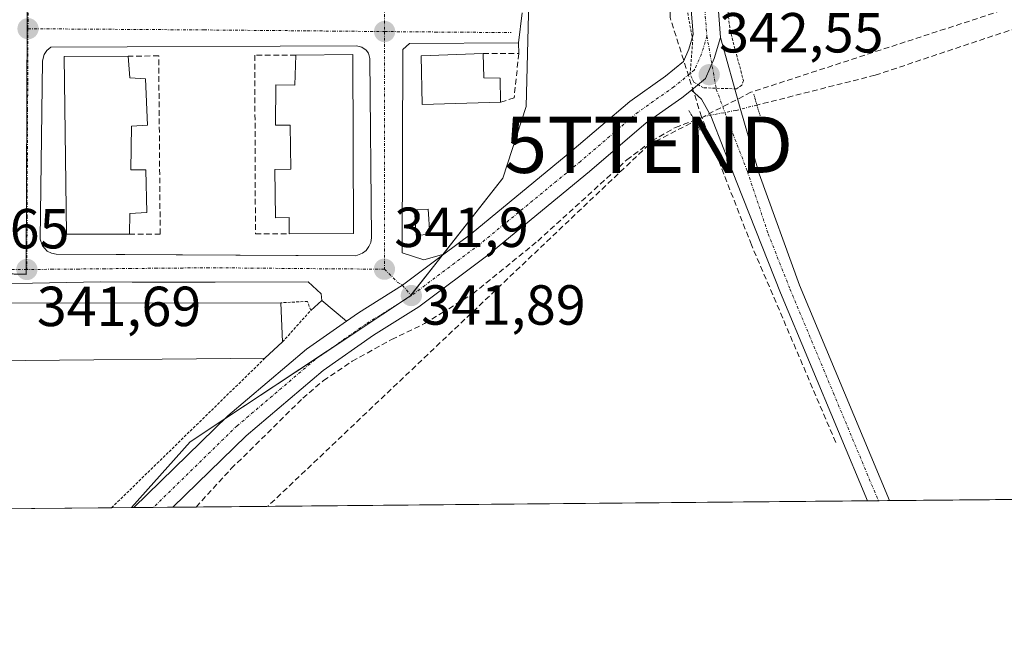
# Model space of a CAD drawing. Units: metres. Extents: x 563377 to 566835, y 4698648 to 4700993.
# Drawn here: x 565770 to 565944, y 4698648 to 4698756 of the extents above; entities that cross this region are included whole.
import ezdxf
from ezdxf.enums import TextEntityAlignment as Align

# ---------------------------------------------------------------- set-up
doc = ezdxf.new("R2010")
doc.units = ezdxf.units.M
doc.header["$MEASUREMENT"] = 0
for name, pattern in [('TRAZO_Y_PUNTO', [1, 0.5, -0.25, 0, -0.25]), ('TRAZOS', [0.75, 0.5, -0.25]), ('TRAZOS2', [0.375, 0.25, -0.125]), ('TRAZOSX2', [1.5, 1, -0.5])]:
    doc.linetypes.add(name, pattern=pattern)
doc.layers.get('0').update_dxf_attribs({"lineweight": 5})
for name, color, linetype, lineweight in [('Carretera de calzada única', 19, 'Continuous', 13), ('Carretera de calzada única Cxs', 19, 'Continuous', 13), ('Carretera de calzada única eje', 19, 'TRAZO_Y_PUNTO', 0), ('Carátula', 7, 'Continuous', 5), ('Comarca CxS', 133, 'Continuous', 0), ('Comunidad Autónoma CxS', 142, 'Continuous', 0), ('Conducción de hidrocarburos lineal', 6, 'TRAZOSX2', 0), ('Corriente artificial lineal', 5, 'TRAZOSX2', 13), ('Corriente artificial lineal oculto', 135, 'TRAZO_Y_PUNTO', 13), ('Cultivos herbáceos CxS', 92, 'Continuous', 0), ('Curva de nivel auxiliar', 36, 'TRAZOS', 0), ('Edificación', 1, 'Continuous', 13), ('Edificación Cxs', 1, 'Continuous', 13), ('Elemento construido', 1, 'Continuous', 0), ('Municipio CxS', 142, 'Continuous', 0), ('Muro lineal', 1, 'TRAZOSX2', 13), ('Núcleo urbano', 19, 'Continuous', 0), ('Núcleo urbano CxS', 19, 'Continuous', 0), ('Pista no pavimentada', 254, 'Continuous', 13), ('Pista no pavimentada Cxs', 254, 'Continuous', 0), ('Pista pavimentada eje', 135, 'TRAZO_Y_PUNTO', 0), ('Provincia CxS', 1, 'Continuous', 0), ('Puente lineal', 2, 'TRAZOS2', 0), ('Punto de cota en terreno', 7, 'Continuous', 0), ('Rótulo de punto de cota en terreno', 19, 'Continuous', 0), ('Torre de tendido puntual', 7, 'Continuous', 0), ('Valla', 19, 'TRAZOS', 0), ('Vía urbana Cxs', 5, 'Continuous', 0), ('Vía urbana eje', 5, 'TRAZO_Y_PUNTO', 0)]:
    doc.layers.add(name, color=color, linetype=linetype, lineweight=lineweight)
doc.styles.add('Arial', font='txt', dxfattribs={"height": 0.2})

# ---------------------------------------------------------------- blocks, each defined once
blk = doc.blocks.new('*U156')
at = {"layer": 'Cultivos herbáceos CxS', "color": 92, "linetype": 'Continuous', "lineweight": 0}
blk.add_polyline3d([(566033.31, 4698912.87, 342.62), (566023.72, 4698907.24, 342.75), (566005.86, 4698897.65, 342.62), (565995.28, 4698892.03, 342.53), (565987.34, 4698887.4, 342.49), (565973.78, 4698881.45, 342.53), (566007.19, 4698775.94, 342.08), (566080.28, 4698801.49, 342.3), (566118.2, 4698708.47, 341.78), (566120.28, 4698706.3, 341.67), (566083.1, 4698672.58, 341.5), (565789.41, 4698669.86, 341.63), (565799.82, 4698681.54, 341.64), (565838.86, 4698707.46, 341.84), (565855.27, 4698728.36, 341.99), (565859.38, 4698741.04, 342.03), (565861.05, 4698806.66, 342.16), (565896.2, 4698826.6, 342.62), (565894.95, 4698882.53, 342.94), (565882.13, 4698913.52, 343.21)], dxfattribs=at)
blk = doc.blocks.new('5PATER')
at = {"layer": 'Carátula', "linetype": 'Continuous', "lineweight": 5}
h = blk.add_hatch(color=250, dxfattribs=at)
edge = h.paths.add_edge_path()
edge.add_ellipse((0, 0.01), major_axis=(-1.33, -1.34), ratio=0.999422, start_angle=0, end_angle=360)
blk = doc.blocks.new('*U177')
at = {"layer": 'Vía urbana Cxs', "color": 5, "linetype": 'Continuous', "lineweight": 0}
blk.add_polyline3d([(565858.69, 4698757.67, 342.1), (565858.03, 4698752.38, 342.07), (565838.72, 4698752.25, 342.05), (565837.53, 4698751.19, 342.02), (565837.39, 4698715.07, 341.88), (565841.23, 4698713.83, 341.92), (565844.76, 4698714.82, 341.93), (565837.45, 4698709.34, 341.89), (565829.63, 4698704.45, 341.82), (565827.5, 4698702.95, 341.81), (565823.17, 4698706.61, 341.81), (565823.04, 4698707.8, 341.81), (565820.72, 4698709.91, 341.79), (565804.25, 4698709.85, 341.62), (565789.51, 4698709.9, 341.65), (565783.88, 4698709.91, 341.63), (565753.65, 4698709.32, 341.68)], dxfattribs=at)
blk.add_polyline3d([(565773.6, 4698749.18, 341.74), (565773.2, 4698717.5, 341.73), (565773.61, 4698716.32, 341.72), (565774.46, 4698715.4, 341.71), (565775.2, 4698715.02, 341.7), (565776.02, 4698714.85, 341.7), (565788.19, 4698714.78, 341.65), (565829.2, 4698714.54, 341.85), (565830.34, 4698715, 341.86), (565830.98, 4698715.52, 341.87), (565831.47, 4698716.18, 341.87), (565831.81, 4698716.93, 341.88), (565831.96, 4698717.74, 341.88), (565831.68, 4698749.58, 341.95), (565831.4, 4698750.51, 341.97), (565831.02, 4698751.04, 341.98), (565830.23, 4698751.6, 342), (565829.28, 4698751.82, 342), (565775.08, 4698751.58, 341.77), (565774.36, 4698751.02, 341.76), (565773.88, 4698750.3, 341.75), (565773.6, 4698749.18, 341.74)], close=True, dxfattribs=at)
blk = doc.blocks.new('5TTEND')
blk.add_text('5TTEND', height=10).set_placement((0, 0), align=Align.MIDDLE_CENTER)

msp = doc.modelspace()

# ---------------------------------------------------------------- linework, layer by layer
at = {"layer": 'Carretera de calzada única', "color": 19, "linetype": 'Continuous', "lineweight": 13}
for points in [[(565894.41, 4698826.55, 342.68), (565892.86, 4698816.71, 342.59), (565891.28, 4698805.67, 342.45), (565890.35, 4698796.29, 342.43), (565890.19, 4698788.05, 342.43), (565890.66, 4698778.55, 342.57), (565891.91, 4698769.3, 342.52), (565893.35, 4698759.56, 342.47), (565893.87, 4698753.31, 342.46)], [(565844.76, 4698714.82, 341.93), (565849.64, 4698718.47, 341.95), (565867.51, 4698733.18, 342.21), (565877.74, 4698741.97, 342.23), (565884.11, 4698746.43, 342.29), (565887.26, 4698749.03, 342.37), (565888.23, 4698751.23, 342.41), (565889.01, 4698753.82, 342.44), (565888.58, 4698759.01, 342.42)], [(565893.87, 4698753.31, 342.46), (565892.74, 4698749.56, 342.52), (565891.18, 4698746.04, 342.47), (565888.68, 4698743.97, 342.42)], [(565888.68, 4698743.97, 342.42), (565887.02, 4698742.61, 342.37), (565880.69, 4698738.18, 342.12), (565870.6, 4698729.51, 341.96), (565852.6, 4698714.69, 341.9), (565840.37, 4698705.51, 341.69), (565832.28, 4698700.45, 341.57), (565823.38, 4698694.2, 341.53), (565809.71, 4698682.58, 341.51), (565796.73, 4698669.92, 341.47)], [(565827.5, 4698702.95, 341.81), (565829.63, 4698704.45, 341.82), (565837.45, 4698709.34, 341.89), (565844.76, 4698714.82, 341.93)], [(565789.78, 4698669.86, 341.63), (565806.48, 4698686.13, 341.65), (565820.44, 4698698, 341.76), (565827.5, 4698702.95, 341.81)], [(565796.73, 4698669.92, 341.47), (565789.78, 4698669.86, 341.63)]]:
    msp.add_polyline3d(points, dxfattribs=at)
at = {"layer": 'Carretera de calzada única Cxs', "color": 19, "linetype": 'Continuous', "lineweight": 13}
msp.add_polyline3d([(565893.35, 4698759.56, 342.47), (565893.87, 4698753.31, 342.46), (565892.74, 4698749.56, 342.52), (565891.18, 4698746.04, 342.47), (565888.68, 4698743.97, 342.42), (565887.02, 4698742.61, 342.37), (565880.69, 4698738.18, 342.12), (565870.6, 4698729.51, 341.96), (565852.6, 4698714.69, 341.9), (565840.37, 4698705.51, 341.69), (565832.28, 4698700.45, 341.57), (565823.38, 4698694.2, 341.53), (565809.71, 4698682.58, 341.51), (565796.73, 4698669.92, 341.47), (565789.78, 4698669.86, 341.63), (565806.48, 4698686.13, 341.65), (565820.44, 4698698, 341.76), (565827.5, 4698702.95, 341.81), (565829.63, 4698704.45, 341.82), (565837.45, 4698709.34, 341.89), (565844.76, 4698714.82, 341.93), (565849.64, 4698718.47, 341.95), (565867.51, 4698733.18, 342.21), (565877.74, 4698741.97, 342.23), (565884.11, 4698746.43, 342.29), (565887.26, 4698749.03, 342.37), (565888.23, 4698751.23, 342.41), (565889.01, 4698753.82, 342.44), (565888.58, 4698759.01, 342.42)], dxfattribs=at)
at = {"layer": 'Carretera de calzada única eje', "color": 19, "linetype": 'TRAZO_Y_PUNTO', "lineweight": 0}
for points in [[(565891.89, 4698825.97, 342.77), (565890.49, 4698817.07, 342.68), (565888.9, 4698805.96, 342.53), (565887.95, 4698796.43, 342.52), (565887.79, 4698788.02, 342.5), (565888.27, 4698778.33, 342.55), (565889.54, 4698768.97, 342.52), (565890.97, 4698759.28, 342.55), (565891.44, 4698753.57, 342.55)], [(565891.44, 4698753.57, 342.55), (565890.49, 4698750.39, 342.5), (565889.22, 4698747.54, 342.44), (565885.57, 4698744.52, 342.37), (565879.22, 4698740.07, 342.23), (565869.06, 4698731.34, 342.12), (565851.12, 4698716.58, 341.97), (565839.01, 4698707.49, 341.84)], [(565839.01, 4698707.49, 341.84), (565830.96, 4698702.45, 341.75), (565821.91, 4698696.1, 341.69), (565808.1, 4698684.35, 341.62), (565793.26, 4698669.89, 341.57)]]:
    msp.add_polyline3d(points, dxfattribs=at)
at = {"layer": 'Comarca CxS', "color": 133, "linetype": 'Continuous', "lineweight": 0}
msp.add_polyline3d([(566825.59, 4698679.45, 340), (563398.45, 4698647.72, 335.16), (563377.48, 4700960.88, 367.56), (566803.48, 4700992.62, 374.19), (566825.59, 4698679.45, 340)], close=True, dxfattribs=at)
msp.add_polyline3d([(566825.59, 4698679.45, 340), (563398.45, 4698647.72, 335.16), (563377.48, 4700960.88, 367.56), (566803.48, 4700992.62, 374.19), (566825.59, 4698679.45, 340)], close=True, dxfattribs=at)
at = {"layer": 'Comunidad Autónoma CxS', "color": 142, "linetype": 'Continuous', "lineweight": 0}
msp.add_polyline3d([(566825.59, 4698679.45, 340), (563398.45, 4698647.72, 335.16), (563377.48, 4700960.88, 367.56), (566803.48, 4700992.62, 374.19), (566825.59, 4698679.45, 340)], close=True, dxfattribs=at)
msp.add_polyline3d([(566825.59, 4698679.45, 340), (563398.45, 4698647.72, 335.16), (563377.48, 4700960.88, 367.56), (566803.48, 4700992.62, 374.19), (566825.59, 4698679.45, 340)], close=True, dxfattribs=at)
at = {"layer": 'Conducción de hidrocarburos lineal', "color": 6, "linetype": 'TRAZOSX2', "lineweight": 0}
msp.add_polyline3d([(566821.49, 4699108.33, 357.63), (566810.09, 4699103.66, 363.29), (566799.66, 4699120.81, 364.13), (566720.35, 4699091.11, 354.7), (566660.09, 4699044.18, 352.04), (566644.1, 4699021.77, 343.88), (566626.01, 4698997.48, 342.37), (566537.88, 4698958.69, 343.31), (566243.6, 4698862.62, 343.4), (566200.17, 4698856.76, 342.66), (566193.25, 4698839.54, 342.72), (565899.24, 4698743.58, 342.41), (565881.14, 4698734.27, 341.56), (565813.55, 4698670.08, 341.12)], dxfattribs=at)
at = {"layer": 'Corriente artificial lineal', "color": 5, "linetype": 'TRAZOSX2', "lineweight": 13}
for points in [[(565914.29, 4698681.43, 341.55), (565899.34, 4698716.49, 341.61), (565890.48, 4698739.24, 342.12), (565884.92, 4698756.84, 342.3), (565884.79, 4698767.95, 342.45), (565884.26, 4698775.89, 342.47), (565882.8, 4698790.18, 342.47), (565882.54, 4698805.92, 342.57), (565886.37, 4698822.85, 342.05), (565887.96, 4698834.1, 342.51), (565888.57, 4698851.81, 342.66)], [(566197.82, 4698839.05, 342.83), (566103.13, 4698806.53, 342.19), (566043.21, 4698787.25, 342.3), (565921.25, 4698746.61, 342.19), (565900.31, 4698741.31, 342.16)], [(565844.37, 4698704.38, 341.42), (565849.93, 4698707.82, 341.46), (565861.45, 4698717.18, 341.55), (565877.25, 4698731.58, 341.61), (565881.69, 4698734.94, 341.62), (565885.85, 4698737.34, 342.08), (565889.24, 4698738.62, 342.14)], [(565800.83, 4698669.96, 341.27), (565807.09, 4698676.78, 341.34), (565819.77, 4698689.27, 341.35), (565823.42, 4698692.4, 341.42), (565828.54, 4698695.85, 341.41), (565835.52, 4698699.7, 341.38), (565841.36, 4698702.52, 341.43), (565844.37, 4698704.38, 341.42)]]:
    msp.add_polyline3d(points, dxfattribs=at)
at = {"layer": 'Corriente artificial lineal oculto', "color": 135, "linetype": 'TRAZO_Y_PUNTO', "lineweight": 13}
msp.add_polyline3d([(565900.31, 4698741.31, 342.16), (565896.58, 4698740.36, 342.38), (565891.17, 4698739.35, 342.1), (565889.24, 4698738.62, 342.14)], dxfattribs=at)
at = {"layer": 'Cultivos herbáceos CxS', "color": 92, "linetype": 'Continuous', "lineweight": 0}
for points in [[(565861.05, 4698806.66, 342.16), (565859.38, 4698741.04, 342.03), (565855.27, 4698728.36, 341.99), (565844.6, 4698714.77, 341.93), (565844.46, 4698714.6, 341.93), (565838.94, 4698707.57, 341.84), (565838.86, 4698707.46, 341.84), (565837.14, 4698706.32, 341.83), (565824.72, 4698698.07, 341.73), (565805.94, 4698685.6, 341.65), (565799.82, 4698681.54, 341.64), (565789.4, 4698669.86, 341.63)], [(566083.1, 4698672.58, 341.5), (566082.21, 4698672.57, 341.55), (566079.65, 4698672.54, 341.6), (565923.8, 4698671.1, 341.69), (565921.85, 4698671.08, 341.72), (565919.91, 4698671.07, 341.58), (565800.83, 4698669.96, 341.27), (565796.73, 4698669.92, 341.47), (565793.26, 4698669.89, 341.57), (565789.78, 4698669.86, 341.63), (565789.4, 4698669.86, 341.63)]]:
    msp.add_polyline3d(points, dxfattribs=at)
at = {"layer": 'Curva de nivel auxiliar', "color": 36, "linetype": 'TRAZOS', "lineweight": 0}
msp.add_polyline3d([(565894.51, 4698764.49, 342.5), (565895.52, 4698754.67, 342.5), (565897.91, 4698745.68, 342.5), (565897.64, 4698744.83, 342.5), (565896.69, 4698744.19, 342.5), (565890.84, 4698744.37, 342.5), (565889.14, 4698745.39, 342.5), (565888.46, 4698746.72, 342.5), (565888.93, 4698752.76, 342.5), (565886.21, 4698767.61, 342.5)], dxfattribs=at)
at = {"layer": 'Edificación', "color": 1, "linetype": 'Continuous', "lineweight": 13}
for points in [[(565854.85, 4698741.82, 344.99), (565840.96, 4698741.42, 345.5), (565840.76, 4698750.05, 348.86), (565851.78, 4698750.47, 346.04)], [(565851.78, 4698750.47, 346.04), (565851.89, 4698746.14, 346.09), (565854.8, 4698746.06, 345.81), (565854.85, 4698741.82, 344.99)], [(565789.01, 4698718.42, 344.68), (565777.89, 4698718.39, 349.16), (565777.44, 4698749.92, 348.34), (565788.8, 4698749.99, 345.57)], [(565788.8, 4698749.99, 345.57), (565789.12, 4698746.14, 345.82), (565791.88, 4698745.97, 345.68), (565792.21, 4698737.73, 344.99), (565789.37, 4698737.58, 345.44)], [(565817.35, 4698718.48, 344.67), (565817.33, 4698721.33, 345.58), (565814.95, 4698721.31, 344.45), (565814.82, 4698729.89, 345.8), (565817.62, 4698729.92, 346.09), (565817.53, 4698737.75, 345.78), (565814.92, 4698737.77, 345.45), (565814.97, 4698744.93, 345.86), (565818.37, 4698744.84, 346.86), (565818.55, 4698750.19, 346.79)], [(565828.64, 4698750.26, 348.67), (565828.77, 4698718.51, 348.1), (565817.35, 4698718.48, 344.67)], [(565818.55, 4698750.19, 346.79), (565828.64, 4698750.26, 348.67)], [(565789.37, 4698737.58, 345.44), (565789.25, 4698729.81, 346.04), (565791.96, 4698729.81, 345.59), (565792.12, 4698722.22, 345.53), (565789.08, 4698722.05, 345.81), (565789.01, 4698718.42, 344.68)], [(565842.29, 4698718.36, 344.12), (565839.89, 4698718.22, 344.42), (565839.6, 4698722.69, 344.04), (565842.02, 4698722.84, 343.99), (565842.29, 4698718.36, 344.12)], [(565753.93, 4698699.33, 346.57), (565753.92, 4698701.09, 345.67), (565759.17, 4698701.18, 347.85), (565759.24, 4698706.13, 347), (565815.89, 4698706.22, 345.64)], [(565815.89, 4698706.22, 345.64), (565816.17, 4698699.26, 343.95)], [(565816.17, 4698699.26, 343.95), (565813.05, 4698696.38, 348.47)], [(565813.05, 4698696.38, 348.47), (565764.44, 4698695.9, 348.41), (565764.69, 4698669.63, 346.85)]]:
    msp.add_polyline3d(points, dxfattribs=at)
at = {"layer": 'Edificación Cxs', "color": 1, "linetype": 'Continuous', "lineweight": 13}
for points in [[(565854.85, 4698741.82, 344.99), (565840.96, 4698741.42, 345.5), (565840.76, 4698750.05, 348.86), (565851.78, 4698750.47, 346.04), (565851.89, 4698746.14, 346.09), (565854.8, 4698746.06, 345.81), (565854.85, 4698741.82, 344.99)], [(565789.37, 4698737.58, 345.44), (565789.25, 4698729.81, 346.04), (565791.96, 4698729.81, 345.59), (565792.12, 4698722.22, 345.53), (565789.08, 4698722.05, 345.81), (565789.01, 4698718.42, 344.68), (565777.89, 4698718.39, 349.16), (565777.44, 4698749.92, 348.34), (565788.8, 4698749.99, 345.57), (565789.12, 4698746.14, 345.82), (565791.88, 4698745.97, 345.68), (565792.21, 4698737.73, 344.99), (565789.37, 4698737.58, 345.44)], [(565828.64, 4698750.26, 348.67), (565828.77, 4698718.51, 348.1), (565817.35, 4698718.48, 344.67), (565817.33, 4698721.33, 345.58), (565814.95, 4698721.31, 344.45), (565814.82, 4698729.89, 345.8), (565817.62, 4698729.92, 346.09), (565817.53, 4698737.75, 345.78), (565814.92, 4698737.77, 345.45), (565814.97, 4698744.93, 345.86), (565818.37, 4698744.84, 346.86), (565818.55, 4698750.19, 346.79), (565828.64, 4698750.26, 348.67)], [(565842.29, 4698718.36, 344.12), (565839.89, 4698718.22, 344.42), (565839.6, 4698722.69, 344.04), (565842.02, 4698722.84, 343.99), (565842.29, 4698718.36, 344.12)], [(565764.69, 4698669.63, 346.85), (565754.12, 4698669.53, 348.43), (565753.92, 4698701.09, 345.67), (565759.17, 4698701.18, 347.85), (565759.24, 4698706.13, 347), (565815.89, 4698706.22, 345.64), (565816.17, 4698699.26, 343.95), (565813.05, 4698696.38, 348.47), (565764.44, 4698695.9, 348.41), (565764.69, 4698669.63, 346.85)]]:
    msp.add_polyline3d(points, close=True, dxfattribs=at)
at = {"layer": 'Elemento construido', "color": 1, "linetype": 'Continuous', "lineweight": 0}
for points in [[(565837.39, 4698715.07, 341.96), (565837.53, 4698751.19, 343.2), (565838.72, 4698752.25, 342.09), (565858.03, 4698752.38, 344.03), (565858.08, 4698750.46, 344.42)], [(565829.2, 4698714.54, 341.97), (565830.34, 4698715, 341.89), (565830.98, 4698715.52, 341.89), (565831.47, 4698716.18, 342.25), (565831.81, 4698716.93, 343.71), (565831.96, 4698717.74, 345.29), (565831.68, 4698749.58, 343.34), (565831.4, 4698750.51, 343.89), (565831.02, 4698751.04, 344.65), (565830.23, 4698751.6, 345.92), (565829.28, 4698751.82, 344.86), (565775.08, 4698751.58, 343.89), (565774.36, 4698751.02, 342.55), (565773.88, 4698750.3, 341.86), (565773.6, 4698749.18, 341.81), (565773.2, 4698717.5, 343.55), (565773.61, 4698716.32, 342.32), (565774.46, 4698715.4, 341.81), (565775.2, 4698715.02, 341.78), (565776.02, 4698714.85, 341.76), (565829.2, 4698714.54, 341.97)], [(565753.93, 4698699.33, 346.57), (565751.47, 4698699.46, 343.83), (565751.4, 4698707.4, 341.75), (565752.2, 4698708.72, 341.75), (565753.65, 4698709.32, 341.76), (565783.88, 4698709.91, 341.66), (565804.25, 4698709.85, 341.93), (565820.72, 4698709.91, 341.8), (565823.04, 4698707.8, 341.87), (565823.17, 4698706.61, 341.87), (565821.17, 4698704.85, 341.9)]]:
    msp.add_polyline3d(points, dxfattribs=at)
at = {"layer": 'Municipio CxS', "color": 142, "linetype": 'Continuous', "lineweight": 0}
msp.add_polyline3d([(566825.59, 4698679.45, 340), (563398.45, 4698647.72, 335.16), (563377.48, 4700960.88, 367.56), (566803.48, 4700992.62, 374.19), (566825.59, 4698679.45, 340)], close=True, dxfattribs=at)
msp.add_polyline3d([(566825.59, 4698679.45, 340), (563398.45, 4698647.72, 335.16), (563377.48, 4700960.88, 367.56), (566803.48, 4700992.62, 374.19), (566825.59, 4698679.45, 340)], close=True, dxfattribs=at)
at = {"layer": 'Muro lineal', "color": 1, "linetype": 'TRAZOSX2', "lineweight": 13}
for points in [[(565851.78, 4698750.47, 346.04), (565858.08, 4698750.46, 344.42), (565857.25, 4698742.61, 344.69), (565854.85, 4698741.82, 344.99)], [(565789.01, 4698718.42, 344.68), (565794.48, 4698718.42, 344.07), (565794.21, 4698750.04, 347.96), (565788.8, 4698749.99, 345.57)], [(565818.55, 4698750.19, 346.79), (565811.25, 4698750.15, 343.36), (565811.37, 4698718.48, 343.52), (565817.35, 4698718.48, 344.67)]]:
    msp.add_polyline3d(points, dxfattribs=at)
at = {"layer": 'Núcleo urbano', "color": 19, "linetype": 'Continuous', "lineweight": 0}
for points in [[(565747.32, 4698711.9, 341.64), (565747.46, 4698711.89, 341.64), (565770.68, 4698711.27, 341.67), (565770.69, 4698712.1, 341.67), (565770.69, 4698712.12, 341.67), (565770.89, 4698756.87, 341.8), (565771.1, 4698802.01, 341.81), (565770.8, 4698854.31, 341.92), (565770.79, 4698859.01, 341.93), (565770.73, 4698884.15, 341.97), (565770.73, 4698884.28, 341.97), (565770.88, 4698903.55, 342.08), (565770.92, 4698908.19, 342.11)], [(565861.05, 4698806.66, 342.16), (565859.38, 4698741.04, 342.03), (565855.27, 4698728.36, 341.99), (565844.6, 4698714.77, 341.93), (565844.46, 4698714.6, 341.93), (565838.94, 4698707.57, 341.84), (565838.86, 4698707.46, 341.84), (565837.14, 4698706.32, 341.83), (565824.72, 4698698.07, 341.73), (565805.94, 4698685.6, 341.65), (565799.82, 4698681.54, 341.64), (565789.4, 4698669.86, 341.63)], [(565789.4, 4698669.86, 341.63), (565785.85, 4698669.82, 341.65), (565764.69, 4698669.63, 341.86), (565754.12, 4698669.53, 341.68), (565748.05, 4698669.47, 341.67), (565747.88, 4698669.47, 341.67)]]:
    msp.add_polyline3d(points, dxfattribs=at)
at = {"layer": 'Núcleo urbano CxS', "color": 19, "linetype": 'Continuous', "lineweight": 0}
msp.add_polyline3d([(565766.63, 4699074.08, 343.37), (565769.85, 4699073.74, 343.38), (565791, 4699071.57, 343.66), (565792.16, 4699071.49, 343.67), (565792.39, 4699071.47, 343.68), (565810.74, 4699070.23, 343.69), (565810.74, 4699070.23, 343.69), (565817.85, 4699034.47, 343.78), (565832.69, 4698959.69, 342.74), (565772.93, 4698963.86, 342.54), (565773.21, 4698956.54, 342.48), (565770.96, 4698912.39, 342.14), (565770.92, 4698908.19, 342.11), (565770.73, 4698884.28, 341.97), (565770.73, 4698884.15, 341.97), (565770.8, 4698854.31, 341.92), (565771.1, 4698802.01, 341.81), (565770.89, 4698756.87, 341.8), (565770.69, 4698712.1, 341.67), (565770.68, 4698711.26, 341.67), (565747.32, 4698711.9, 341.64)], dxfattribs=at)
msp.add_polyline3d([(565861.05, 4698806.66, 342.16), (565859.38, 4698741.04, 342.03), (565855.27, 4698728.36, 341.99), (565838.86, 4698707.46, 341.84), (565799.82, 4698681.54, 341.64), (565789.41, 4698669.86, 341.63), (565747.88, 4698669.47, 341.67), (565747.65, 4698687.02, 341.66), (565747.32, 4698711.9, 341.64), (565770.68, 4698711.26, 341.67), (565770.69, 4698712.1, 341.67), (565770.89, 4698756.87, 341.8), (565771.1, 4698802.01, 341.81), (565770.8, 4698854.31, 341.92), (565770.73, 4698884.15, 341.97), (565770.73, 4698884.28, 341.97), (565770.92, 4698908.19, 342.11), (565832.96, 4698907.11, 342.71), (565834.15, 4698884.44, 342.35), (565833.98, 4698853.53, 342.11), (565834.13, 4698847.81, 342.1), (565834.13, 4698843.52, 342.1), (565861.99, 4698843.2, 342.57), (565861.05, 4698806.66, 342.16)], close=True, dxfattribs=at)
at = {"layer": 'Pista no pavimentada', "color": 254, "linetype": 'Continuous', "lineweight": 13}
for points in [[(565893.87, 4698753.31, 342.46), (565892.74, 4698749.56, 342.52), (565891.18, 4698746.04, 342.47), (565888.68, 4698743.97, 342.42)], [(565893.87, 4698753.31, 342.46), (565897.35, 4698740.76, 342.33), (565900.73, 4698729.12, 341.89), (565907.84, 4698709.33, 341.71), (565923.8, 4698671.1, 341.69)], [(565919.91, 4698671.06, 341.58), (565904.49, 4698707.98, 341.57), (565896.77, 4698727.58, 341.96), (565892.16, 4698739.39, 342.13), (565890.47, 4698742.35, 342.35), (565888.68, 4698743.97, 342.42)], [(565923.8, 4698671.1, 341.69), (565919.91, 4698671.06, 341.58)]]:
    msp.add_polyline3d(points, dxfattribs=at)
at = {"layer": 'Pista no pavimentada Cxs', "color": 254, "linetype": 'Continuous', "lineweight": 0}
msp.add_polyline3d([(565888.68, 4698743.97, 342.42), (565891.18, 4698746.04, 342.47), (565892.74, 4698749.56, 342.52), (565893.87, 4698753.31, 342.46), (565897.35, 4698740.76, 342.33), (565900.73, 4698729.12, 341.89), (565907.84, 4698709.33, 341.71), (565923.8, 4698671.1, 341.69), (565919.91, 4698671.06, 341.58), (565904.49, 4698707.98, 341.57), (565896.77, 4698727.58, 341.96), (565892.16, 4698739.39, 342.13), (565890.47, 4698742.35, 342.35), (565888.68, 4698743.97, 342.42)], close=True, dxfattribs=at)
at = {"layer": 'Pista pavimentada eje', "color": 135, "linetype": 'TRAZO_Y_PUNTO', "lineweight": 0}
msp.add_polyline3d([(565891.44, 4698753.57, 342.55), (565893.11, 4698744.15, 342.46), (565895.23, 4698738.33, 342.26), (565898.62, 4698729.55, 341.99), (565902.31, 4698718.46, 341.81), (565906.17, 4698708.66, 341.71), (565913.88, 4698690.2, 341.72), (565921.85, 4698671.08, 341.72)], dxfattribs=at)
at = {"layer": 'Provincia CxS', "color": 1, "linetype": 'Continuous', "lineweight": 0}
msp.add_polyline3d([(566825.59, 4698679.45, 340), (563398.45, 4698647.72, 335.16), (563377.48, 4700960.88, 367.56), (566803.48, 4700992.62, 374.19), (566825.59, 4698679.45, 340)], close=True, dxfattribs=at)
msp.add_polyline3d([(566825.59, 4698679.45, 340), (563398.45, 4698647.72, 335.16), (563377.48, 4700960.88, 367.56), (566803.48, 4700992.62, 374.19), (566825.59, 4698679.45, 340)], close=True, dxfattribs=at)
at = {"layer": 'Puente lineal', "color": 2, "linetype": 'TRAZOS2', "lineweight": 0}
for points in [[(565899.75, 4698743.23, 342.44), (565900.87, 4698739.39, 342.24)], [(565890.23, 4698736.88, 342.14), (565888.24, 4698740.36, 342.3)]]:
    msp.add_polyline3d(points, dxfattribs=at)
at = {"layer": 'Valla', "color": 19, "linetype": 'TRAZOS', "lineweight": 0}
for points in [[(565816.17, 4698699.26, 343.95), (565821.17, 4698704.85, 341.9), (565820.6, 4698706.46, 341.9), (565815.89, 4698706.22, 345.64)], [(565813.05, 4698696.38, 348.47), (565785.85, 4698669.82, 341.71)]]:
    msp.add_polyline3d(points, dxfattribs=at)
at = {"layer": 'Vía urbana Cxs', "color": 5, "linetype": 'Continuous', "lineweight": 0}
for points in [[(565858.69, 4698757.67, 342.1), (565858.03, 4698752.38, 342.07)], [(565858.03, 4698752.38, 342.07), (565838.72, 4698752.25, 342.05), (565837.53, 4698751.19, 342.02), (565837.39, 4698715.07, 341.88)], [(565829.2, 4698714.54, 341.85), (565830.34, 4698715, 341.86), (565830.98, 4698715.52, 341.87), (565831.47, 4698716.18, 341.87), (565831.81, 4698716.93, 341.88), (565831.96, 4698717.74, 341.88), (565831.68, 4698749.58, 341.95), (565831.4, 4698750.51, 341.97), (565831.02, 4698751.04, 341.98), (565830.23, 4698751.6, 342), (565829.28, 4698751.82, 342), (565775.08, 4698751.58, 341.77), (565774.36, 4698751.02, 341.76), (565773.88, 4698750.3, 341.75), (565773.6, 4698749.18, 341.74)], [(565773.6, 4698749.18, 341.74), (565773.2, 4698717.5, 341.73), (565773.61, 4698716.32, 341.72), (565774.46, 4698715.4, 341.71), (565775.2, 4698715.02, 341.7), (565776.02, 4698714.85, 341.7), (565788.19, 4698714.78, 341.65), (565829.2, 4698714.54, 341.85)], [(565827.5, 4698702.95, 341.81), (565829.63, 4698704.45, 341.82), (565837.45, 4698709.34, 341.89), (565844.76, 4698714.82, 341.93)], [(565837.39, 4698715.07, 341.88), (565841.23, 4698713.83, 341.92), (565844.76, 4698714.82, 341.93)], [(565823.17, 4698706.61, 341.81), (565823.04, 4698707.8, 341.81), (565820.72, 4698709.91, 341.79), (565804.25, 4698709.85, 341.62), (565789.51, 4698709.9, 341.65), (565783.88, 4698709.91, 341.63), (565753.65, 4698709.32, 341.68), (565752.2, 4698708.72, 341.67), (565751.4, 4698707.4, 341.65), (565751.47, 4698699.46, 341.64), (565753.93, 4698699.33, 341.72)], [(565827.5, 4698702.95, 341.81), (565823.17, 4698706.61, 341.81)]]:
    msp.add_polyline3d(points, dxfattribs=at)
at = {"layer": 'Vía urbana eje', "color": 5, "linetype": 'TRAZO_Y_PUNTO', "lineweight": 0}
for points in [[(565770.95, 4698854.34, 341.91), (565770.98, 4698849.58, 341.84), (565771, 4698844.83, 341.79), (565771.09, 4698830.56, 341.78), (565771.11, 4698825.81, 341.79), (565771.2, 4698811.54, 341.77), (565771.22, 4698806.79, 341.79), (565771.25, 4698802.03, 341.8), (565771.21, 4698792.6, 341.78), (565771.18, 4698787.88, 341.78), (565771.1, 4698769.01, 341.79), (565771.07, 4698764.29, 341.8), (565771.03, 4698754.86, 341.8)], [(565834.13, 4698853.56, 342.11), (565834.21, 4698850.7, 342.11), (565834.28, 4698847.84, 342.11), (565834.28, 4698798.64, 342.07), (565834.27, 4698793.72, 342.08), (565834.27, 4698754.36, 342.03)], [(565771.03, 4698754.86, 341.8), (565770.99, 4698745.36, 341.71), (565770.96, 4698740.61, 341.71), (565770.88, 4698721.62, 341.71), (565770.85, 4698716.87, 341.7), (565770.83, 4698712.12, 341.67)], [(565771.03, 4698754.86, 341.8), (565802.26, 4698754.65, 341.95), (565820.55, 4698754.49, 342), (565825.13, 4698754.44, 342), (565834.27, 4698754.36, 342.03)], [(565834.27, 4698754.36, 342.03), (565834.27, 4698718.04, 341.86), (565834.23, 4698712.17, 341.88)], [(565834.27, 4698754.36, 342.03), (565843.26, 4698754.28, 342.09), (565847.75, 4698754.25, 342.12), (565856.74, 4698754.17, 342.11)], [(565770.83, 4698712.12, 341.67), (565747.46, 4698711.92, 341.64)], [(565834.23, 4698712.17, 341.88), (565825.35, 4698712.25, 341.79), (565820.9, 4698712.28, 341.74), (565803.13, 4698712.44, 341.64), (565798.52, 4698712.39, 341.66), (565793.9, 4698712.35, 341.66), (565789.29, 4698712.3, 341.64), (565784.67, 4698712.26, 341.63), (565780.06, 4698712.21, 341.64), (565775.45, 4698712.17, 341.66), (565770.83, 4698712.12, 341.67)], [(565834.23, 4698712.17, 341.88), (565836.62, 4698709.83, 341.9), (565837.45, 4698709.34, 341.89), (565839.01, 4698707.49, 341.84)]]:
    msp.add_polyline3d(points, dxfattribs=at)

# ---------------------------------------------------------------- block references
at = {"layer": 'Cultivos herbáceos CxS', "color": 92, "linetype": 'Continuous', "lineweight": 0}
msp.add_blockref('*U156', (0, 0), dxfattribs=at)
at = {"layer": 'Punto de cota en terreno', "linetype": 'Continuous', "lineweight": 0}
for p in [(565771.04, 4698754.86, 341.82), (565834.28, 4698754.36, 342.05), (565891.85, 4698746.7, 342.55), (565770.84, 4698712.12, 341.69), (565834.24, 4698712.17, 341.9), (565839.02, 4698707.49, 341.89)]:
    msp.add_blockref('5PATER', p, dxfattribs=at)
at = {"layer": 'Torre de tendido puntual', "linetype": 'Continuous', "lineweight": 0}
msp.add_blockref('5TTEND', (565881.14, 4698734.27, 341.87), dxfattribs=at)
at = {"layer": 'Vía urbana Cxs', "color": 5, "linetype": 'Continuous', "lineweight": 0}
msp.add_blockref('*U177', (0, 0), dxfattribs=at)

# ---------------------------------------------------------------- texts
at = {"layer": 'Rótulo de punto de cota en terreno', "color": 19, "linetype": 'Continuous', "lineweight": 0, "style": 'Arial'}
for s, p in [('342,55', (565893.61, 4698748.46)), ('341,65', (565749.23, 4698713.68)), ('341,9', (565836, 4698713.93)), ('341,69', (565772.6, 4698699.89)), ('341,89', (565840.78, 4698700.14))]:
    msp.add_text(s, height=7, dxfattribs=at).set_placement(p, align=Align.BOTTOM_LEFT)

doc.saveas('drawing.dxf')
